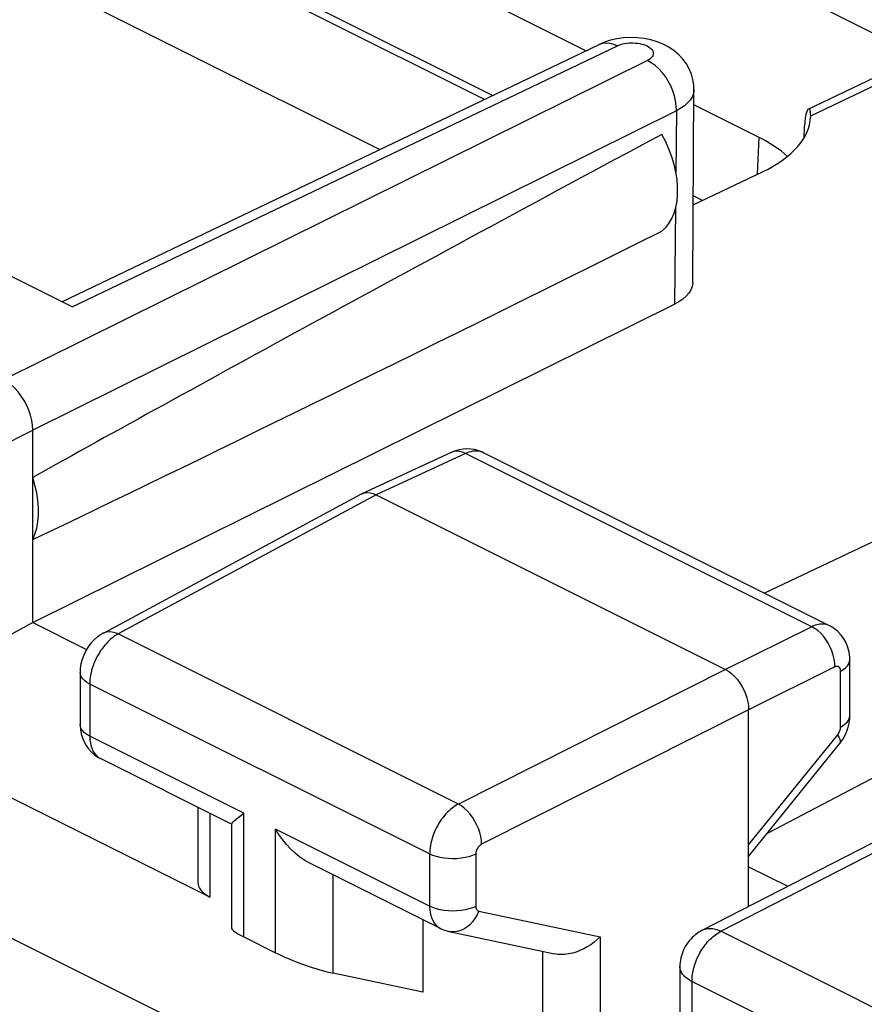
# Model space of a CAD drawing. Units: inches. Extents: x 82.7 to 127.6, y 117.6 to 179.4.
# Drawn here: x 100.7 to 105.9, y 166.6 to 172.6 of the extents above; entities that cross this region are included whole.
import ezdxf

# ---------------------------------------------------------------- set-up
doc = ezdxf.new("R2010")
doc.units = ezdxf.units.IN
doc.header["$MEASUREMENT"] = 0
doc.layers.add('ASSI', color=7, linetype='Continuous')
doc.layers.add('RACCORDO', color=7, linetype='Continuous')

# ---------------------------------------------------------------- blocks, each defined once
blk = doc.blocks.new('block 64')
at = {"layer": 'ASSI', "color": 7, "lineweight": 25, "true_color": 0xffffff}
blk.add_lwpolyline([(104.257, 172.4156), (104.2763, 172.4215), (104.2969, 172.4235), (104.3186, 172.4215), (104.341, 172.4158), (104.3638, 172.4062)], dxfattribs=at)
blk = doc.blocks.new('block 66')
at = {"layer": 'ASSI', "color": 7, "lineweight": 25, "true_color": 0xffffff}
blk.add_lwpolyline([(100.5943, 169.962), (100.8127, 170.072)], dxfattribs=at)
blk = doc.blocks.new('block 67')
at = {"layer": 'ASSI', "color": 7, "lineweight": 25, "true_color": 0xffffff}
blk.add_lwpolyline([(104.5464, 172.3165), (100.6359, 170.3768)], dxfattribs=at)
blk = doc.blocks.new('block 68')
at = {"layer": 'ASSI', "color": 7, "lineweight": 25, "true_color": 0xffffff}
blk.add_lwpolyline([(104.7232, 172.0116), (100.8127, 170.072)], dxfattribs=at)
blk = doc.blocks.new('block 69')
at = {"layer": 'ASSI', "color": 7, "lineweight": 25, "true_color": 0xffffff}
blk.add_lwpolyline([(100.8127, 168.9028), (104.711, 170.8364)], dxfattribs=at)
blk = doc.blocks.new('block 70')
at = {"layer": 'ASSI', "color": 7, "lineweight": 25, "true_color": 0xffffff}
blk.add_lwpolyline([(100.9897, 170.8505), (104.2527, 172.4137)], dxfattribs=at)
blk = doc.blocks.new('block 71')
at = {"layer": 'ASSI', "color": 7, "lineweight": 25, "true_color": 0xffffff}
blk.add_lwpolyline([(101.0517, 170.8195), (104.3638, 172.4062)], dxfattribs=at)
blk = doc.blocks.new('block 72')
at = {"layer": 'ASSI', "color": 7, "lineweight": 25, "true_color": 0xffffff}
blk.add_lwpolyline([(104.825, 171.4392), (105.2459, 171.6408)], dxfattribs=at)
blk = doc.blocks.new('block 73')
at = {"layer": 'ASSI', "color": 7, "lineweight": 25, "true_color": 0xffffff}
blk.add_lwpolyline([(105.5238, 172.0213), (107.6807, 173.0543)], dxfattribs=at)
blk = doc.blocks.new('block 74')
at = {"layer": 'ASSI', "color": 7, "lineweight": 25, "true_color": 0xffffff}
blk.add_lwpolyline([(105.5382, 171.9797), (107.7696, 173.0483)], dxfattribs=at)
blk = doc.blocks.new('block 75')
at = {"layer": 'ASSI', "color": 7, "lineweight": 25, "true_color": 0xffffff}
blk.add_lwpolyline([(103.4413, 169.9291), (102.8986, 169.6785)], dxfattribs=at)
blk = doc.blocks.new('block 76')
at = {"layer": 'ASSI', "color": 7, "lineweight": 25, "true_color": 0xffffff}
blk.add_lwpolyline([(103.3552, 169.9364), (102.8113, 169.6852)], dxfattribs=at)
blk = doc.blocks.new('block 78')
at = {"layer": 'ASSI', "color": 7, "lineweight": 25, "true_color": 0xffffff}
blk.add_lwpolyline([(104.2527, 172.4137), (104.257, 172.4156)], dxfattribs=at)
blk = doc.blocks.new('block 81')
at = {"layer": 'ASSI', "color": 7, "lineweight": 25, "true_color": 0xffffff}
blk.add_lwpolyline([(104.3638, 172.4062), (104.3738, 172.4105), (104.3845, 172.4142), (104.3958, 172.4173), (104.408, 172.4199), (104.4207, 172.4218), (104.4337, 172.423), (104.4469, 172.4236), (104.4604, 172.4235), (104.4736, 172.4227), (104.4866, 172.4212), (104.4994, 172.4191), (104.5116, 172.4164), (104.5232, 172.413), (104.5341, 172.4091), (104.5441, 172.4047), (104.553, 172.3998), (104.561, 172.3944), (104.5678, 172.3888), (104.5733, 172.3828), (104.5776, 172.3765), (104.5805, 172.3701), (104.5821, 172.3637), (104.5822, 172.3571), (104.581, 172.3506), (104.5784, 172.3443), (104.5744, 172.338), (104.5692, 172.3321), (104.5629, 172.3266), (104.5553, 172.3214), (104.5464, 172.3165)], dxfattribs=at)
blk = doc.blocks.new('block 82')
at = {"layer": 'ASSI', "color": 7, "lineweight": 25, "true_color": 0xffffff}
blk.add_lwpolyline([(104.2849, 172.4274), (104.2526, 172.4136)], dxfattribs=at)
blk = doc.blocks.new('block 83')
at = {"layer": 'ASSI', "color": 7, "lineweight": 25, "true_color": 0xffffff}
blk.add_lwpolyline([(102.8113, 169.6852), (102.8279, 169.6906), (102.8445, 169.6924)], dxfattribs=at)
blk = doc.blocks.new('block 84')
at = {"layer": 'ASSI', "color": 7, "lineweight": 25, "true_color": 0xffffff}
blk.add_open_spline([(105.5245, 172.0217), (105.5228, 172.0206), (105.5193, 172.0167), (105.5193, 172.0167), (105.5193, 172.0167), (105.5158, 172.0104), (105.5158, 172.0104), (105.5158, 172.0104), (105.5124, 172.0016), (105.5124, 172.0016), (105.5124, 172.0016), (105.5093, 171.9906), (105.5093, 171.9906), (105.5093, 171.9906), (105.5066, 171.9779), (105.5066, 171.9779), (105.5066, 171.9779), (105.5045, 171.9638), (105.5045, 171.9638), (105.5045, 171.9638), (105.503, 171.948), (105.503, 171.948)], degree=3, knots=[0, 0, 0, 0, 1, 1, 1, 2, 2, 2, 3, 3, 3, 4, 4, 4, 5, 5, 5, 6, 6, 6, 7, 7, 7, 7], dxfattribs=at)
blk = doc.blocks.new('block 85')
at = {"layer": 'ASSI', "color": 7, "lineweight": 25, "true_color": 0xffffff}
blk.add_lwpolyline([(101.24, 168.8376), (101.2287, 168.8311), (101.2064, 168.8157), (101.1855, 168.7978), (101.1663, 168.7773), (101.1495, 168.7553), (101.1348, 168.7314), (101.1224, 168.7056), (101.1127, 168.6791), (101.1059, 168.6524), (101.1018, 168.6246), (101.1007, 168.6005)], dxfattribs=at)
blk = doc.blocks.new('block 86')
at = {"layer": 'ASSI', "color": 7, "lineweight": 25, "true_color": 0xffffff}
blk.add_lwpolyline([(101.3324, 168.8335), (101.3239, 168.8288), (101.3152, 168.8234), (101.3063, 168.8174), (101.2973, 168.8107), (101.2881, 168.8032), (101.2788, 168.7951), (101.2696, 168.7862), (101.2604, 168.7766), (101.2514, 168.7665), (101.2425, 168.7557), (101.2338, 168.7443)], dxfattribs=at)
blk = doc.blocks.new('block 87')
at = {"layer": 'ASSI', "color": 7, "lineweight": 25, "true_color": 0xffffff}
blk.add_lwpolyline([(103.3981, 167.8006), (103.3889, 167.7956), (103.3797, 167.7899), (103.3703, 167.7835), (103.3608, 167.7764), (103.3512, 167.7686), (103.3417, 167.7601), (103.3322, 167.7509), (103.3229, 167.7411), (103.3138, 167.7307), (103.3049, 167.7197), (103.2963, 167.7082), (103.2881, 167.6963), (103.2802, 167.684), (103.2728, 167.6713), (103.2658, 167.6584), (103.2593, 167.6452), (103.2533, 167.6319), (103.2478, 167.6184), (103.2429, 167.6048), (103.2384, 167.5911), (103.2346, 167.5774), (103.2313, 167.5638), (103.2286, 167.5502), (103.2265, 167.5367), (103.225, 167.5235), (103.2241, 167.5104), (103.2238, 167.4976)], dxfattribs=at)
blk = doc.blocks.new('block 88')
at = {"layer": 'ASSI', "color": 7, "lineweight": 25, "true_color": 0xffffff}
blk.add_lwpolyline([(100.8127, 168.9028), (100.5943, 168.7836)], dxfattribs=at)
blk = doc.blocks.new('block 89')
at = {"layer": 'ASSI', "color": 7, "lineweight": 25, "true_color": 0xffffff}
blk.add_lwpolyline([(102.8071, 169.6831), (101.2399, 168.8375)], dxfattribs=at)
blk = doc.blocks.new('block 90')
at = {"layer": 'ASSI', "color": 7, "lineweight": 25, "true_color": 0xffffff}
blk.add_lwpolyline([(102.8986, 169.6785), (101.3324, 168.8335)], dxfattribs=at)
blk = doc.blocks.new('block 91')
at = {"layer": 'ASSI', "color": 7, "lineweight": 25, "true_color": 0xffffff}
blk.add_lwpolyline([(103.5395, 167.5567), (103.5376, 167.5557), (103.5357, 167.5546), (103.5338, 167.5533), (103.5319, 167.5519), (103.53, 167.5504), (103.528, 167.5487), (103.5261, 167.5469), (103.5242, 167.5449), (103.5224, 167.5428), (103.5206, 167.5407), (103.5188, 167.5384), (103.5172, 167.536), (103.5156, 167.5336), (103.5141, 167.531), (103.5126, 167.5285), (103.5113, 167.5258), (103.5101, 167.5232), (103.509, 167.5205), (103.508, 167.5178), (103.5071, 167.515), (103.5063, 167.5123), (103.5057, 167.5096), (103.5051, 167.5069), (103.5047, 167.5042), (103.5044, 167.5015), (103.5042, 167.4989), (103.5041, 167.4964)], dxfattribs=at)
blk = doc.blocks.new('block 92')
at = {"layer": 'ASSI', "color": 7, "lineweight": 25, "true_color": 0xffffff}
blk.add_lwpolyline([(105.02, 168.6178), (103.3981, 167.8006)], dxfattribs=at)
blk = doc.blocks.new('block 93')
at = {"layer": 'ASSI', "color": 7, "lineweight": 25, "true_color": 0xffffff}
blk.add_lwpolyline([(105.1614, 168.3739), (103.5395, 167.5567)], dxfattribs=at)
blk = doc.blocks.new('block 94')
at = {"layer": 'ASSI', "color": 7, "lineweight": 25, "true_color": 0xffffff}
blk.add_lwpolyline([(102.8071, 169.6831), (102.8113, 169.6852)], dxfattribs=at)
blk = doc.blocks.new('block 95')
at = {"layer": 'ASSI', "color": 7, "lineweight": 25, "true_color": 0xffffff}
blk.add_lwpolyline([(105.5441, 168.8778), (105.02, 168.6178)], dxfattribs=at)
blk = doc.blocks.new('block 96')
at = {"layer": 'ASSI', "color": 7, "lineweight": 25, "true_color": 0xffffff}
blk.add_lwpolyline([(105.6855, 168.6339), (105.1614, 168.3739)], dxfattribs=at)
blk = doc.blocks.new('block 97')
at = {"layer": 'ASSI', "color": 7, "lineweight": 25, "true_color": 0xffffff}
blk.add_lwpolyline([(110.6229, 171.6216), (105.2582, 169.0807)], dxfattribs=at)
blk = doc.blocks.new('block 98')
at = {"layer": 'ASSI', "color": 7, "lineweight": 25, "true_color": 0xffffff}
blk.add_lwpolyline([(103.5041, 167.4964), (103.4844, 167.488), (103.4627, 167.481), (103.4393, 167.4754), (103.4147, 167.4714), (103.3893, 167.469), (103.3634, 167.4683), (103.3376, 167.4692), (103.3123, 167.4719), (103.2879, 167.4761), (103.2647, 167.4818), (103.2432, 167.489), (103.2238, 167.4976)], dxfattribs=at)
blk = doc.blocks.new('block 99')
at = {"layer": 'ASSI', "color": 7, "lineweight": 25, "true_color": 0xffffff}
blk.add_lwpolyline([(103.5041, 167.1791), (103.4844, 167.1707), (103.4627, 167.1637), (103.4393, 167.1581), (103.4147, 167.1541), (103.3893, 167.1518), (103.3634, 167.151), (103.3376, 167.152), (103.3123, 167.1546), (103.2879, 167.1588), (103.2647, 167.1646), (103.2432, 167.1718), (103.2238, 167.1803)], dxfattribs=at)
blk = doc.blocks.new('block 100')
at = {"layer": 'ASSI', "color": 7, "lineweight": 25, "true_color": 0xffffff}
blk.add_lwpolyline([(104.6339, 171.2802), (104.6573, 171.3019), (104.6775, 171.3271), (104.6945, 171.3559), (104.7084, 171.3884), (104.7191, 171.4245), (104.7262, 171.463), (104.7298, 171.5043), (104.7298, 171.548), (104.7262, 171.5928), (104.7191, 171.6385), (104.7084, 171.6852), (104.6945, 171.7317), (104.6775, 171.7774), (104.6573, 171.8229), (104.6339, 171.868)], dxfattribs=at)
blk = doc.blocks.new('block 101')
at = {"layer": 'ASSI', "color": 7, "lineweight": 25, "true_color": 0xffffff}
blk.add_lwpolyline([(102.0613, 167.7192), (102.0947, 167.7448)], dxfattribs=at)
blk = doc.blocks.new('block 102')
at = {"layer": 'ASSI', "color": 7, "lineweight": 25, "true_color": 0xffffff}
blk.add_lwpolyline([(105.7196, 168.6083), (105.7363, 168.6181), (105.7504, 168.629), (105.7615, 168.6407), (105.7695, 168.653), (105.7743, 168.6657), (105.7757, 168.6777)], dxfattribs=at)
blk = doc.blocks.new('block 103')
at = {"layer": 'ASSI', "color": 7, "lineweight": 25, "true_color": 0xffffff}
blk.add_lwpolyline([(105.7196, 168.2683), (105.7363, 168.2782), (105.7504, 168.289), (105.7615, 168.3007), (105.7695, 168.313), (105.7743, 168.3257), (105.7757, 168.3378)], dxfattribs=at)
blk = doc.blocks.new('block 108')
at = {"layer": 'ASSI', "color": 7, "lineweight": 25, "true_color": 0xffffff}
blk.add_lwpolyline([(111.8142, 171.0512), (105.2769, 167.6248)], dxfattribs=at)
blk = doc.blocks.new('block 118')
at = {"layer": 'ASSI', "color": 7, "lineweight": 25, "true_color": 0xffffff}
blk.add_lwpolyline([(101.2338, 168.7443), (101.2255, 168.7324), (101.2175, 168.72), (101.2099, 168.7072), (101.2027, 168.6941), (101.1961, 168.6808), (101.1899, 168.6672), (101.1842, 168.6534), (101.1791, 168.6395), (101.1745, 168.6255), (101.1705, 168.6115), (101.1671, 168.5976), (101.1643, 168.5837), (101.1621, 168.5699), (101.1605, 168.5563), (101.1596, 168.5429), (101.1593, 168.5298)], dxfattribs=at)
blk = doc.blocks.new('block 119')
at = {"layer": 'ASSI', "color": 7, "lineweight": 25, "true_color": 0xffffff}
blk.add_lwpolyline([(104.2589, 166.994), (104.2413, 166.9771), (104.2225, 166.9612), (104.2025, 166.9464), (104.1814, 166.9329), (104.1594, 166.9208), (104.1368, 166.9104), (104.1139, 166.9017), (104.0908, 166.8949), (104.0678, 166.8901), (104.0453, 166.8872), (104.0233, 166.8864), (104.0021, 166.8876), (103.9813, 166.8909)], dxfattribs=at)
blk = doc.blocks.new('block 132')
at = {"layer": 'ASSI', "color": 7, "lineweight": 25, "true_color": 0xffffff}
blk.add_lwpolyline([(100.8127, 169.4069), (100.8266, 169.4406), (100.8371, 169.4766), (100.844, 169.5151), (100.8475, 169.5564), (100.8475, 169.6), (100.844, 169.6448), (100.8371, 169.6902), (100.8266, 169.7367), (100.8127, 169.7844)], dxfattribs=at)
blk = doc.blocks.new('block 133')
at = {"layer": 'ASSI', "color": 7, "lineweight": 25, "true_color": 0xffffff}
blk.add_lwpolyline([(102.0215, 167.6809), (102.0233, 167.6846), (102.0285, 167.6908), (102.0367, 167.6991), (102.0477, 167.7087), (102.0613, 167.7192)], dxfattribs=at)
blk = doc.blocks.new('block 134')
at = {"layer": 'ASSI', "color": 7, "lineweight": 25, "true_color": 0xffffff}
blk.add_lwpolyline([(105.7022, 168.2218), (105.7057, 168.2265), (105.7088, 168.2313), (105.7115, 168.2363), (105.7139, 168.2415), (105.7159, 168.247), (105.7175, 168.2524), (105.7186, 168.2578), (105.7193, 168.2631), (105.7196, 168.2683)], dxfattribs=at)
blk = doc.blocks.new('block 135')
at = {"layer": 'ASSI', "color": 7, "lineweight": 25, "true_color": 0xffffff}
blk.add_lwpolyline([(105.7139, 168.1655), (105.7218, 168.1758), (105.7358, 168.1968), (105.7479, 168.2192), (105.7582, 168.243), (105.7661, 168.2673)], dxfattribs=at)
blk = doc.blocks.new('block 136')
at = {"layer": 'ASSI', "color": 7, "lineweight": 25, "true_color": 0xffffff}
blk.add_lwpolyline([(105.1614, 167.5525), (105.7022, 168.2218)], dxfattribs=at)
blk = doc.blocks.new('block 137')
at = {"layer": 'ASSI', "color": 7, "lineweight": 25, "true_color": 0xffffff}
blk.add_lwpolyline([(105.1614, 167.4818), (105.7139, 168.1656)], dxfattribs=at)
blk = doc.blocks.new('block 147')
at = {"layer": 'ASSI', "color": 7, "lineweight": 25, "true_color": 0xffffff}
blk.add_lwpolyline([(103.5221, 167.1503), (103.5116, 167.1269), (103.4989, 167.1051), (103.4843, 167.0854), (103.4679, 167.0679), (103.4501, 167.0531), (103.4312, 167.0411), (103.4115, 167.0321), (103.3913, 167.0264), (103.3709, 167.024), (103.3508, 167.025), (103.3417, 167.0266)], dxfattribs=at)
blk = doc.blocks.new('block 165')
at = {"layer": 'ASSI', "color": 7, "lineweight": 25, "true_color": 0xffffff}
blk.add_lwpolyline([(100.8127, 168.9028), (100.8127, 170.072)], dxfattribs=at)
blk = doc.blocks.new('block 167')
at = {"layer": 'ASSI', "color": 7, "lineweight": 25, "true_color": 0xffffff}
blk.add_lwpolyline([(105.7661, 168.2673), (105.7716, 168.2917), (105.7749, 168.3168)], dxfattribs=at)
blk = doc.blocks.new('block 170')
at = {"layer": 'ASSI', "color": 7, "lineweight": 25, "true_color": 0xffffff}
blk.add_lwpolyline([(100.8127, 170.072), (100.8112, 170.101), (100.8066, 170.131), (100.7992, 170.1615), (100.789, 170.192), (100.7761, 170.222), (100.7609, 170.2509), (100.7435, 170.2783), (100.7243, 170.3036), (100.7036, 170.3265), (100.6817, 170.3466), (100.659, 170.3634), (100.6359, 170.3768)], dxfattribs=at)
blk = doc.blocks.new('block 173')
at = {"layer": 'ASSI', "color": 7, "lineweight": 25, "true_color": 0xffffff}
blk.add_lwpolyline([(101.1593, 168.2126), (101.1595, 168.202), (101.1601, 168.1915), (101.1613, 168.1809), (101.163, 168.1703), (101.1652, 168.1598), (101.168, 168.1495), (101.1715, 168.1396), (101.1755, 168.13), (101.1802, 168.1208), (101.1854, 168.1122), (101.1913, 168.1042), (101.1978, 168.0968), (101.2049, 168.0902), (101.2125, 168.0843)], dxfattribs=at)
blk = doc.blocks.new('block 174')
at = {"layer": 'ASSI', "color": 7, "lineweight": 25, "true_color": 0xffffff}
blk.add_lwpolyline([(101.1007, 168.2832), (101.1007, 168.2794), (101.1025, 168.253), (101.1072, 168.227), (101.1146, 168.202), (101.1246, 168.1782), (101.137, 168.156), (101.1519, 168.1354), (101.1689, 168.1168)], dxfattribs=at)
blk = doc.blocks.new('block 175')
at = {"layer": 'ASSI', "color": 7, "lineweight": 25, "true_color": 0xffffff}
blk.add_lwpolyline([(101.1007, 168.6005), (101.1007, 168.2833)], dxfattribs=at)
blk = doc.blocks.new('block 176')
at = {"layer": 'ASSI', "color": 7, "lineweight": 25, "true_color": 0xffffff}
blk.add_lwpolyline([(101.1593, 168.5298), (101.1593, 168.2126)], dxfattribs=at)
blk = doc.blocks.new('block 178')
at = {"layer": 'ASSI', "color": 7, "lineweight": 25, "true_color": 0xffffff}
blk.add_lwpolyline([(101.8156, 167.7817), (101.8156, 167.3277)], dxfattribs=at)
blk = doc.blocks.new('block 179')
at = {"layer": 'ASSI', "color": 7, "lineweight": 25, "true_color": 0xffffff}
blk.add_lwpolyline([(101.8888, 167.7451), (101.8888, 167.236)], dxfattribs=at)
blk = doc.blocks.new('block 180')
at = {"layer": 'ASSI', "color": 7, "lineweight": 25, "true_color": 0xffffff}
blk.add_lwpolyline([(102.0215, 167.0448), (102.0215, 167.6826)], dxfattribs=at)
blk = doc.blocks.new('block 181')
at = {"layer": 'ASSI', "color": 7, "lineweight": 25, "true_color": 0xffffff}
blk.add_lwpolyline([(102.0947, 166.994), (102.0947, 167.7448)], dxfattribs=at)
blk = doc.blocks.new('block 182')
at = {"layer": 'ASSI', "color": 7, "lineweight": 25, "true_color": 0xffffff}
blk.add_lwpolyline([(102.2883, 166.8972), (102.2883, 167.648)], dxfattribs=at)
blk = doc.blocks.new('block 183')
at = {"layer": 'ASSI', "color": 7, "lineweight": 25, "true_color": 0xffffff}
blk.add_lwpolyline([(102.6387, 166.7729), (102.6387, 167.3701)], dxfattribs=at)
blk = doc.blocks.new('block 184')
at = {"layer": 'ASSI', "color": 7, "lineweight": 25, "true_color": 0xffffff}
blk.add_lwpolyline([(103.1815, 167.0987), (103.1815, 166.6577)], dxfattribs=at)
blk = doc.blocks.new('block 185')
at = {"layer": 'ASSI', "color": 7, "lineweight": 25, "true_color": 0xffffff}
blk.add_lwpolyline([(103.2238, 167.4976), (103.2238, 167.1803)], dxfattribs=at)
blk = doc.blocks.new('block 186')
at = {"layer": 'ASSI', "color": 7, "lineweight": 25, "true_color": 0xffffff}
blk.add_lwpolyline([(103.5041, 167.4964), (103.5041, 167.1791)], dxfattribs=at)
blk = doc.blocks.new('block 187')
at = {"layer": 'ASSI', "color": 7, "lineweight": 25, "true_color": 0xffffff}
blk.add_lwpolyline([(103.5395, 167.5567), (103.538, 167.5798), (103.5341, 167.6037), (103.5279, 167.628), (103.5196, 167.6523), (103.5092, 167.6762), (103.497, 167.6994), (103.4831, 167.7213), (103.4679, 167.7416), (103.4514, 167.76), (103.4341, 167.7761), (103.4162, 167.7897), (103.3981, 167.8006)], dxfattribs=at)
blk = doc.blocks.new('block 188')
at = {"layer": 'ASSI', "color": 7, "lineweight": 25, "true_color": 0xffffff}
blk.add_lwpolyline([(103.5041, 167.1791), (103.5044, 167.1741), (103.5051, 167.1695), (103.5063, 167.1653), (103.508, 167.1615), (103.5101, 167.1581), (103.5125, 167.1553), (103.5154, 167.1531), (103.5186, 167.1514), (103.5221, 167.1503)], dxfattribs=at)
blk = doc.blocks.new('block 191')
at = {"layer": 'ASSI', "color": 7, "lineweight": 25, "true_color": 0xffffff}
blk.add_lwpolyline([(103.2238, 167.1803), (103.225, 167.1558), (103.2286, 167.1328), (103.2345, 167.1116), (103.2426, 167.0925), (103.253, 167.0758), (103.2653, 167.0618), (103.2794, 167.0505), (103.289, 167.045)], dxfattribs=at)
blk = doc.blocks.new('block 193')
at = {"layer": 'ASSI', "color": 7, "lineweight": 25, "true_color": 0xffffff}
blk.add_lwpolyline([(104.8293, 172.14), (104.8281, 172.1673), (104.823, 172.2007), (104.8138, 172.2337), (104.8004, 172.2658), (104.7832, 172.2964), (104.7621, 172.3251), (104.737, 172.3519), (104.7086, 172.376), (104.6772, 172.397), (104.6427, 172.4151), (104.6055, 172.4301)], dxfattribs=at)
blk = doc.blocks.new('block 194')
at = {"layer": 'ASSI', "color": 7, "lineweight": 25, "true_color": 0xffffff}
blk.add_lwpolyline([(104.7232, 172.0116), (104.722, 172.0408), (104.7178, 172.071), (104.7107, 172.1017), (104.7006, 172.1322), (104.6879, 172.1623), (104.6727, 172.1912), (104.6553, 172.2185), (104.6359, 172.2438), (104.615, 172.2666), (104.5929, 172.2866), (104.5699, 172.3033), (104.5464, 172.3165)], dxfattribs=at)
blk = doc.blocks.new('block 195')
at = {"layer": 'ASSI', "color": 7, "lineweight": 25, "true_color": 0xffffff}
blk.add_lwpolyline([(105.5382, 171.9797), (105.538, 171.9929), (105.5369, 172.0037), (105.5351, 172.012), (105.5326, 172.0179), (105.5296, 172.0212), (105.5263, 172.0222), (105.5245, 172.0217)], dxfattribs=at)
blk = doc.blocks.new('block 196')
at = {"layer": 'ASSI', "color": 7, "lineweight": 25, "true_color": 0xffffff}
blk.add_open_spline([(105.7196, 168.6083), (105.7196, 168.6083), (105.7196, 168.6105), (105.7196, 168.6105), (105.7196, 168.6105), (105.7194, 168.6127), (105.7194, 168.6127), (105.7194, 168.6127), (105.7192, 168.6148), (105.7192, 168.6148), (105.7192, 168.6148), (105.7188, 168.617), (105.7188, 168.617), (105.7188, 168.617), (105.7184, 168.6191), (105.7184, 168.6191), (105.7184, 168.6191), (105.7178, 168.6211), (105.7178, 168.6211), (105.7178, 168.6211), (105.7171, 168.6231), (105.7171, 168.6231), (105.7171, 168.6231), (105.7163, 168.625), (105.7163, 168.625), (105.7163, 168.625), (105.7154, 168.6268), (105.7154, 168.6268), (105.7144, 168.6284), (105.7132, 168.6299), (105.7132, 168.6299), (105.712, 168.6314), (105.7107, 168.6326), (105.7107, 168.6326), (105.7093, 168.6337), (105.7078, 168.6347), (105.7078, 168.6347), (105.7062, 168.6355), (105.7046, 168.6361), (105.7046, 168.6361), (105.7029, 168.6366), (105.7011, 168.637), (105.7011, 168.637), (105.7011, 168.637), (105.6993, 168.6371), (105.6993, 168.6371), (105.6993, 168.6371), (105.6974, 168.6371), (105.6974, 168.6371), (105.6974, 168.6371), (105.6955, 168.637), (105.6955, 168.637), (105.6955, 168.637), (105.6935, 168.6367), (105.6935, 168.6367), (105.6935, 168.6367), (105.6915, 168.6362), (105.6915, 168.6362), (105.6915, 168.6362), (105.6895, 168.6356), (105.6895, 168.6356), (105.6895, 168.6356), (105.6875, 168.6348), (105.6875, 168.6348), (105.6875, 168.6348), (105.6855, 168.6339), (105.6855, 168.6339)], degree=3, knots=[0, 0, 0, 0, 1, 1, 1, 2, 2, 2, 3, 3, 3, 4, 4, 4, 5, 5, 5, 6, 6, 6, 7, 7, 7, 8, 8, 8, 9, 9, 9, 10, 10, 10, 11, 11, 11, 12, 12, 12, 13, 13, 13, 14, 14, 14, 15, 15, 15, 16, 16, 16, 17, 17, 17, 18, 18, 18, 19, 19, 19, 20, 20, 20, 21, 21, 21, 22, 22, 22, 22], dxfattribs=at)
blk = doc.blocks.new('block 199')
at = {"layer": 'ASSI', "color": 7, "lineweight": 25, "true_color": 0xffffff}
blk.add_lwpolyline([(103.9085, 166.9063), (103.9085, 166.2262)], dxfattribs=at)
blk = doc.blocks.new('block 200')
at = {"layer": 'ASSI', "color": 7, "lineweight": 25, "true_color": 0xffffff}
blk.add_lwpolyline([(104.2589, 166.994), (104.2589, 166.2358)], dxfattribs=at)
blk = doc.blocks.new('block 201')
at = {"layer": 'ASSI', "color": 7, "lineweight": 25, "true_color": 0xffffff}
blk.add_lwpolyline([(105.1614, 167.1789), (105.1614, 168.3739)], dxfattribs=at)
blk = doc.blocks.new('block 202')
at = {"layer": 'ASSI', "color": 7, "lineweight": 25, "true_color": 0xffffff}
blk.add_lwpolyline([(105.7196, 168.2683), (105.7196, 168.6083)], dxfattribs=at)
blk = doc.blocks.new('block 203')
at = {"layer": 'ASSI', "color": 7, "lineweight": 25, "true_color": 0xffffff}
blk.add_lwpolyline([(105.7757, 168.3378), (105.7757, 168.6779)], dxfattribs=at)
blk = doc.blocks.new('block 204')
at = {"layer": 'ASSI', "color": 7, "lineweight": 25, "true_color": 0xffffff}
blk.add_lwpolyline([(104.8221, 170.9692), (104.8293, 172.14)], dxfattribs=at)
blk = doc.blocks.new('block 205')
at = {"layer": 'ASSI', "color": 7, "lineweight": 25, "true_color": 0xffffff}
blk.add_lwpolyline([(104.7232, 172.0116), (104.7193, 171.6371)], dxfattribs=at)
blk = doc.blocks.new('block 206')
at = {"layer": 'ASSI', "color": 7, "lineweight": 25, "true_color": 0xffffff}
blk.add_lwpolyline([(104.717, 171.4175), (104.711, 170.8364)], dxfattribs=at)
blk = doc.blocks.new('block 207')
at = {"layer": 'ASSI', "color": 7, "lineweight": 25, "true_color": 0xffffff}
blk.add_lwpolyline([(104.822, 170.9692), (104.8218, 170.964), (104.8185, 170.9436), (104.8103, 170.9233), (104.7976, 170.9033), (104.7813, 170.8845), (104.7615, 170.8673), (104.7381, 170.8512), (104.711, 170.8364)], dxfattribs=at)
blk = doc.blocks.new('block 208')
at = {"layer": 'ASSI', "color": 7, "lineweight": 25, "true_color": 0xffffff}
blk.add_lwpolyline([(105.5382, 171.9797), (105.538, 171.973)], dxfattribs=at)
blk = doc.blocks.new('block 209')
at = {"layer": 'ASSI', "color": 7, "lineweight": 25, "true_color": 0xffffff}
blk.add_lwpolyline([(105.7749, 168.3168), (105.7757, 168.3378)], dxfattribs=at)
blk = doc.blocks.new('block 210')
at = {"layer": 'ASSI', "color": 7, "lineweight": 25, "true_color": 0xffffff}
blk.add_lwpolyline([(104.8293, 172.1399), (104.829, 172.1331), (104.8254, 172.1138), (104.8178, 172.0947), (104.8062, 172.0762), (104.7908, 172.0585), (104.7716, 172.0417), (104.749, 172.026), (104.7232, 172.0116)], dxfattribs=at)
blk = doc.blocks.new('block 211')
at = {"layer": 'ASSI', "color": 7, "lineweight": 25, "true_color": 0xffffff}
blk.add_lwpolyline([(105.215, 171.626), (105.2246, 171.8497)], dxfattribs=at)
blk = doc.blocks.new('block 212')
at = {"layer": 'ASSI', "color": 7, "lineweight": 25, "true_color": 0xffffff}
blk.add_lwpolyline([(105.503, 171.948), (105.502, 171.9305)], dxfattribs=at)
blk = doc.blocks.new('block 213')
at = {"layer": 'ASSI', "color": 7, "lineweight": 25, "true_color": 0xffffff}
blk.add_lwpolyline([(105.6855, 168.6339), (105.6846, 168.6572), (105.6812, 168.6814), (105.6755, 168.7059), (105.6674, 168.7304), (105.6572, 168.7544), (105.6451, 168.7775), (105.6311, 168.7994), (105.6157, 168.8196), (105.5989, 168.8379), (105.5812, 168.8538), (105.5628, 168.8672), (105.5441, 168.8778)], dxfattribs=at)
blk = doc.blocks.new('block 214')
at = {"layer": 'ASSI', "color": 7, "lineweight": 25, "true_color": 0xffffff}
blk.add_lwpolyline([(105.7757, 168.6779), (105.7753, 168.6931), (105.7716, 168.7228), (105.7644, 168.7515), (105.7537, 168.7789), (105.7399, 168.8042), (105.7232, 168.8272), (105.7037, 168.8479), (105.6819, 168.8658), (105.6582, 168.8805), (105.6525, 168.8835)], dxfattribs=at)
blk = doc.blocks.new('block 217')
at = {"layer": 'ASSI', "color": 7, "lineweight": 25, "true_color": 0xffffff}
blk.add_lwpolyline([(105.7022, 168.2218), (105.71, 168.2076), (105.7153, 168.1948), (105.7178, 168.1836), (105.7177, 168.1743), (105.7149, 168.1669)], dxfattribs=at)
blk = doc.blocks.new('block 218')
at = {"layer": 'ASSI', "color": 7, "lineweight": 25, "true_color": 0xffffff}
blk.add_lwpolyline([(101.1689, 168.1168), (101.1876, 168.1004), (101.2081, 168.0862), (101.2242, 168.0774)], dxfattribs=at)
blk = doc.blocks.new('block 219')
at = {"layer": 'ASSI', "color": 7, "lineweight": 25, "true_color": 0xffffff}
blk.add_lwpolyline([(103.289, 167.045), (103.298, 167.0407), (103.3197, 167.0324), (103.3416, 167.0266)], dxfattribs=at)
blk = doc.blocks.new('block 222')
at = {"layer": 'ASSI', "color": 7, "lineweight": 25, "true_color": 0xffffff}
blk.add_lwpolyline([(102.0947, 166.994), (102.2883, 166.8972)], dxfattribs=at)
blk = doc.blocks.new('block 224')
at = {"layer": 'ASSI', "color": 7, "lineweight": 25, "true_color": 0xffffff}
blk.add_lwpolyline([(101.8888, 167.236), (91.322, 172.5194)], dxfattribs=at)
blk = doc.blocks.new('block 226')
at = {"layer": 'ASSI', "color": 7, "lineweight": 25, "true_color": 0xffffff}
blk.add_lwpolyline([(103.289, 167.045), (102.4878, 167.4456)], dxfattribs=at)
blk = doc.blocks.new('block 227')
at = {"layer": 'ASSI', "color": 7, "lineweight": 25, "true_color": 0xffffff}
blk.add_lwpolyline([(102.0199, 167.6795), (101.224, 168.0775)], dxfattribs=at)
blk = doc.blocks.new('block 232')
at = {"layer": 'ASSI', "color": 7, "lineweight": 25, "true_color": 0xffffff}
blk.add_lwpolyline([(102.0947, 167.7448), (101.1593, 168.2126)], dxfattribs=at)
blk = doc.blocks.new('block 234')
at = {"layer": 'ASSI', "color": 7, "lineweight": 25, "true_color": 0xffffff}
blk.add_lwpolyline([(103.2238, 167.1803), (102.2883, 167.648)], dxfattribs=at)
blk = doc.blocks.new('block 237')
at = {"layer": 'ASSI', "color": 7, "lineweight": 25, "true_color": 0xffffff}
blk.add_lwpolyline([(103.2238, 167.4976), (101.1593, 168.5298)], dxfattribs=at)
blk = doc.blocks.new('block 241')
at = {"layer": 'ASSI', "color": 7, "lineweight": 25, "true_color": 0xffffff}
blk.add_lwpolyline([(102.4882, 167.4453), (102.4652, 167.4582), (102.4351, 167.4787), (102.4064, 167.5021), (102.3792, 167.5279), (102.3537, 167.5557), (102.3302, 167.5852), (102.3084, 167.6161), (102.2883, 167.648)], dxfattribs=at)
blk = doc.blocks.new('block 242')
at = {"layer": 'ASSI', "color": 7, "lineweight": 25, "true_color": 0xffffff}
blk.add_lwpolyline([(101.1593, 168.2126), (101.1422, 168.2223), (101.1278, 168.233), (101.1163, 168.2446), (101.1078, 168.2568), (101.1026, 168.2695), (101.1007, 168.2832)], dxfattribs=at)
blk = doc.blocks.new('block 243')
at = {"layer": 'ASSI', "color": 7, "lineweight": 25, "true_color": 0xffffff}
blk.add_lwpolyline([(101.1593, 168.5298), (101.1422, 168.5396), (101.1278, 168.5503), (101.1163, 168.5619), (101.1078, 168.5741), (101.1026, 168.5868), (101.1007, 168.6005)], dxfattribs=at)
blk = doc.blocks.new('block 247')
at = {"layer": 'ASSI', "color": 7, "lineweight": 25, "true_color": 0xffffff}
blk.add_lwpolyline([(101.2125, 168.0843), (101.2205, 168.0793), (101.224, 168.0775)], dxfattribs=at)
blk = doc.blocks.new('block 248')
at = {"layer": 'ASSI', "color": 7, "lineweight": 25, "true_color": 0xffffff}
blk.add_lwpolyline([(103.1815, 166.6577), (102.6387, 166.7729)], dxfattribs=at)
blk = doc.blocks.new('block 249')
at = {"layer": 'ASSI', "color": 7, "lineweight": 25, "true_color": 0xffffff}
blk.add_lwpolyline([(103.3417, 167.0266), (103.9821, 166.8907)], dxfattribs=at)
blk = doc.blocks.new('block 250')
at = {"layer": 'ASSI', "color": 7, "lineweight": 25, "true_color": 0xffffff}
blk.add_lwpolyline([(103.5221, 167.1503), (104.2589, 166.994)], dxfattribs=at)
blk = doc.blocks.new('block 251')
at = {"layer": 'ASSI', "color": 7, "lineweight": 25, "true_color": 0xffffff}
blk.add_lwpolyline([(101.3324, 168.8335), (101.3136, 168.841), (101.2952, 168.8456), (101.2775, 168.8469), (101.2608, 168.8451), (101.2453, 168.8402), (101.24, 168.8376)], dxfattribs=at)
blk = doc.blocks.new('block 252')
at = {"layer": 'ASSI', "color": 7, "lineweight": 25, "true_color": 0xffffff}
blk.add_lwpolyline([(103.4413, 169.9291), (103.4232, 169.937), (103.4053, 169.9418), (103.388, 169.9434), (103.3715, 169.9417), (103.3552, 169.9364)], dxfattribs=at)
blk = doc.blocks.new('block 257')
at = {"layer": 'ASSI', "color": 7, "lineweight": 25, "true_color": 0xffffff}
blk.add_lwpolyline([(103.5507, 169.9344), (103.5388, 169.9399)], dxfattribs=at)
blk = doc.blocks.new('block 258')
at = {"layer": 'ASSI', "color": 7, "lineweight": 25, "true_color": 0xffffff}
blk.add_lwpolyline([(105.6524, 168.8835), (105.6492, 168.8851), (105.6409, 168.8884), (105.6322, 168.8909), (105.6232, 168.8926), (105.614, 168.8935), (105.6045, 168.8937), (105.5947, 168.893), (105.5848, 168.8915), (105.5748, 168.8892), (105.5646, 168.8862), (105.5544, 168.8824), (105.5441, 168.8778)], dxfattribs=at)
blk = doc.blocks.new('block 260')
at = {"layer": 'ASSI', "color": 7, "lineweight": 25, "true_color": 0xffffff}
blk.add_open_spline([(103.5504, 169.9345), (103.5492, 169.9352), (103.5407, 169.9387), (103.5407, 169.9387), (103.5407, 169.9387), (103.5318, 169.9415), (103.5318, 169.9415), (103.5318, 169.9415), (103.5227, 169.9435), (103.5227, 169.9435), (103.5227, 169.9435), (103.5132, 169.9446), (103.5132, 169.9446), (103.5132, 169.9446), (103.5034, 169.9448), (103.5034, 169.9448), (103.5034, 169.9448), (103.4935, 169.9443), (103.4935, 169.9443), (103.4935, 169.9443), (103.4833, 169.9429), (103.4833, 169.9429), (103.4833, 169.9429), (103.4729, 169.9407), (103.4729, 169.9407), (103.4729, 169.9407), (103.4625, 169.9376), (103.4625, 169.9376), (103.4625, 169.9376), (103.4519, 169.9338), (103.4519, 169.9338), (103.4519, 169.9338), (103.4413, 169.9291), (103.4413, 169.9291)], degree=3, knots=[0, 0, 0, 0, 1, 1, 1, 2, 2, 2, 3, 3, 3, 4, 4, 4, 5, 5, 5, 6, 6, 6, 7, 7, 7, 8, 8, 8, 9, 9, 9, 10, 10, 10, 11, 11, 11, 11], dxfattribs=at)
blk = doc.blocks.new('block 263')
at = {"layer": 'ASSI', "color": 7, "lineweight": 25, "true_color": 0xffffff}
blk.add_lwpolyline([(100.8127, 168.9028), (101.1397, 168.7393)], dxfattribs=at)
blk = doc.blocks.new('block 264')
at = {"layer": 'ASSI', "color": 7, "lineweight": 25, "true_color": 0xffffff}
blk.add_lwpolyline([(103.3981, 167.8006), (101.3324, 168.8335)], dxfattribs=at)
blk = doc.blocks.new('block 267')
at = {"layer": 'ASSI', "color": 7, "lineweight": 25, "true_color": 0xffffff}
blk.add_lwpolyline([(105.1614, 167.4204), (105.3998, 167.3012)], dxfattribs=at)
blk = doc.blocks.new('block 277')
at = {"layer": 'ASSI', "color": 7, "lineweight": 25, "true_color": 0xffffff}
blk.add_lwpolyline([(102.8986, 169.6785), (105.02, 168.6178)], dxfattribs=at)
blk = doc.blocks.new('block 278')
at = {"layer": 'ASSI', "color": 7, "lineweight": 25, "true_color": 0xffffff}
blk.add_lwpolyline([(101.0517, 170.8195), (99.0849, 171.8029)], dxfattribs=at)
blk = doc.blocks.new('block 280')
at = {"layer": 'ASSI', "color": 7, "lineweight": 25, "true_color": 0xffffff}
blk.add_lwpolyline([(105.5441, 168.8778), (103.4413, 169.9291)], dxfattribs=at)
blk = doc.blocks.new('block 283')
at = {"layer": 'ASSI', "color": 7, "lineweight": 25, "true_color": 0xffffff}
blk.add_lwpolyline([(105.6525, 168.8835), (103.5504, 169.9345)], dxfattribs=at)
blk = doc.blocks.new('block 287')
at = {"layer": 'ASSI', "color": 7, "lineweight": 25, "true_color": 0xffffff}
blk.add_lwpolyline([(105.02, 168.6178), (105.0384, 168.6071), (105.0566, 168.5936), (105.0741, 168.5776), (105.0907, 168.5593), (105.1061, 168.539), (105.12, 168.5171), (105.1322, 168.494), (105.1424, 168.47), (105.1506, 168.4456), (105.1565, 168.4212), (105.1602, 168.3971), (105.1614, 168.3739)], dxfattribs=at)
blk = doc.blocks.new('block 288')
at = {"layer": 'ASSI', "color": 7, "lineweight": 25, "true_color": 0xffffff}
blk.add_lwpolyline([(102.8445, 169.6924), (102.862, 169.6909), (102.8801, 169.6862), (102.8986, 169.6785)], dxfattribs=at)
blk = doc.blocks.new('block 295')
at = {"layer": 'ASSI', "color": 7, "lineweight": 25, "true_color": 0xffffff}
blk.add_lwpolyline([(103.5388, 169.9399), (103.5177, 169.9477), (103.4959, 169.9533), (103.4734, 169.9567), (103.4504, 169.9578), (103.4273, 169.9565), (103.4043, 169.9527), (103.3816, 169.9467), (103.3594, 169.9383), (103.3552, 169.9364)], dxfattribs=at)
blk = doc.blocks.new('block 298')
at = {"layer": 'ASSI', "color": 7, "lineweight": 25, "true_color": 0xffffff}
blk.add_lwpolyline([(105.2246, 171.8497), (104.8287, 172.0476)], dxfattribs=at)
blk = doc.blocks.new('block 299')
at = {"layer": 'ASSI', "color": 7, "lineweight": 25, "true_color": 0xffffff}
blk.add_lwpolyline([(104.1729, 172.3755), (101.6256, 173.6492)], dxfattribs=at)
blk = doc.blocks.new('block 300')
at = {"layer": 'ASSI', "color": 7, "lineweight": 25, "true_color": 0xffffff}
blk.add_lwpolyline([(106.1945, 172.3425), (102.2351, 174.3222)], dxfattribs=at)
blk = doc.blocks.new('block 303')
at = {"layer": 'ASSI', "color": 7, "lineweight": 25, "true_color": 0xffffff}
blk.add_lwpolyline([(104.4431, 172.4556), (104.4019, 172.4535), (104.3608, 172.4479), (104.3216, 172.4392), (104.2849, 172.4274)], dxfattribs=at)
blk = doc.blocks.new('block 306')
at = {"layer": 'ASSI', "color": 7, "lineweight": 25, "true_color": 0xffffff}
blk.add_lwpolyline([(104.6055, 172.4301), (104.5669, 172.4415), (104.5266, 172.4496), (104.4847, 172.4543), (104.4431, 172.4556)], dxfattribs=at)
blk = doc.blocks.new('block 318')
at = {"layer": 'ASSI', "color": 7, "lineweight": 25, "true_color": 0xffffff}
blk.add_open_spline([(102.2883, 166.8972), (102.3847, 166.849), (102.5406, 166.7937), (102.6387, 166.7729)], degree=3, dxfattribs=at)
blk = doc.blocks.new('block 319')
at = {"layer": 'ASSI', "color": 7, "lineweight": 25, "true_color": 0xffffff}
blk.add_open_spline([(102.0215, 167.0457), (102.0216, 167.036), (102.0479, 167.0174), (102.0947, 166.994)], degree=3, dxfattribs=at)
blk = doc.blocks.new('block 325')
at = {"layer": 'ASSI', "color": 7, "lineweight": 25, "true_color": 0xffffff}
blk.add_open_spline([(105.4987, 171.8482), (105.4998, 171.8756), (105.5009, 171.9031), (105.502, 171.9305)], degree=3, dxfattribs=at)
blk = doc.blocks.new('block 327')
at = {"layer": 'ASSI', "color": 7, "lineweight": 25, "true_color": 0xffffff}
blk.add_open_spline([(105.2459, 171.6408), (105.4279, 171.728), (105.5326, 171.847), (105.538, 171.973)], degree=3, dxfattribs=at)
blk = doc.blocks.new('block 331')
at = {"layer": 'ASSI', "color": 7, "lineweight": 25, "true_color": 0xffffff}
blk.add_open_spline([(105.3968, 171.7342), (105.3509, 171.7766), (105.2928, 171.8155), (105.2246, 171.8497)], degree=3, dxfattribs=at)
blk = doc.blocks.new('block 332')
at = {"layer": 'ASSI', "color": 7, "lineweight": 25, "true_color": 0xffffff}
blk.add_open_spline([(101.8156, 167.3277), (101.8156, 167.2924), (101.8419, 167.2594), (101.8888, 167.236)], degree=3, dxfattribs=at)
blk = doc.blocks.new('block 342')
at = {"layer": 'ASSI', "color": 7, "lineweight": 25, "true_color": 0xffffff}
blk.add_open_spline([(100.8127, 169.4069), (101.8017, 169.8794), (103.0938, 170.5129), (104.6339, 171.2802)], degree=3, dxfattribs=at)
blk = doc.blocks.new('block 343')
at = {"layer": 'ASSI', "color": 7, "lineweight": 25, "true_color": 0xffffff}
blk.add_open_spline([(104.6339, 171.868), (103.0938, 171.0405), (101.8017, 170.3359), (100.8127, 169.7844)], degree=3, dxfattribs=at)
blk = doc.blocks.new('block 540')
at = {"layer": 'RACCORDO', "color": 7, "lineweight": 25, "true_color": 0xffffff}
blk.add_lwpolyline([(100.4944, 172.9883), (102.9203, 171.7754)], dxfattribs=at)
blk = doc.blocks.new('block 541')
at = {"layer": 'RACCORDO', "color": 7, "lineweight": 25, "true_color": 0xffffff}
blk.add_lwpolyline([(104.8323, 171.4427), (104.825, 171.4463)], dxfattribs=at)
blk = doc.blocks.new('block 542')
at = {"layer": 'RACCORDO', "color": 7, "lineweight": 25, "true_color": 0xffffff}
blk.add_lwpolyline([(103.5569, 172.0804), (101.4838, 173.1169)], dxfattribs=at)
blk = doc.blocks.new('block 543')
at = {"layer": 'RACCORDO', "color": 7, "lineweight": 25, "true_color": 0xffffff}
blk.add_lwpolyline([(104.8813, 171.4661), (104.8253, 171.4941)], dxfattribs=at)
blk = doc.blocks.new('block 544')
at = {"layer": 'RACCORDO', "color": 7, "lineweight": 25, "true_color": 0xffffff}
blk.add_lwpolyline([(103.6059, 172.1038), (101.5734, 173.1201)], dxfattribs=at)
blk = doc.blocks.new('block 733')
at = {"color": 7, "lineweight": 25, "true_color": 0xffffff}
blk.add_lwpolyline([(104.8797, 167.0345), (104.8699, 167.0291), (104.8589, 167.0225), (104.8482, 167.0152), (104.838, 167.0075), (104.8281, 166.9992), (104.8186, 166.9903), (104.8096, 166.981), (104.8011, 166.9712), (104.793, 166.9609), (104.7856, 166.9503), (104.7786, 166.9392), (104.7722, 166.9277), (104.7665, 166.916), (104.7613, 166.9039), (104.7568, 166.8915), (104.7529, 166.8788), (104.7497, 166.866), (104.7472, 166.853), (104.7454, 166.8398), (104.7443, 166.8266), (104.7439, 166.812)], dxfattribs=at)
blk = doc.blocks.new('block 737')
at = {"color": 7, "lineweight": 25, "true_color": 0xffffff}
blk.add_lwpolyline([(104.8797, 167.0345), (106.4629, 167.8467)], dxfattribs=at)
blk = doc.blocks.new('block 738')
at = {"color": 7, "lineweight": 25, "true_color": 0xffffff}
blk.add_lwpolyline([(104.9928, 167.028), (106.5756, 167.84)], dxfattribs=at)
blk = doc.blocks.new('block 746')
at = {"color": 7, "lineweight": 25, "true_color": 0xffffff}
blk.add_lwpolyline([(104.8797, 167.0345), (104.8832, 167.0361), (104.8899, 167.0389), (104.8969, 167.0412), (104.9041, 167.043), (104.9115, 167.0443), (104.9191, 167.045), (104.9268, 167.0452), (104.9348, 167.0449), (104.9428, 167.044), (104.951, 167.0426), (104.9592, 167.0407), (104.9676, 167.0383), (104.976, 167.0354), (104.9844, 167.0319), (104.9928, 167.028)], dxfattribs=at)
blk = doc.blocks.new('block 1283')
at = {"color": 7, "lineweight": 25, "true_color": 0xffffff}
blk.add_lwpolyline([(104.7439, 166.812), (104.7439, 166.472)], dxfattribs=at)
blk = doc.blocks.new('block 1284')
at = {"color": 7, "lineweight": 25, "true_color": 0xffffff}
blk.add_lwpolyline([(104.8171, 166.7236), (104.8171, 166.3837)], dxfattribs=at)
blk = doc.blocks.new('block 1288')
at = {"color": 7, "lineweight": 25, "true_color": 0xffffff}
blk.add_lwpolyline([(104.8171, 166.7236), (104.8173, 166.734), (104.8179, 166.7445), (104.8189, 166.7552), (104.8202, 166.766), (104.822, 166.777), (104.8242, 166.788), (104.8267, 166.799), (104.8296, 166.8101), (104.8329, 166.8212), (104.8366, 166.8323), (104.8406, 166.8433), (104.8449, 166.8542), (104.8496, 166.8651), (104.8546, 166.8758), (104.8599, 166.8864), (104.8656, 166.8968), (104.8715, 166.9071), (104.8777, 166.9171), (104.8841, 166.9269), (104.8908, 166.9364), (104.8977, 166.9457), (104.9049, 166.9546), (104.9122, 166.9632), (104.9197, 166.9715), (104.9274, 166.9795), (104.9353, 166.987), (104.9432, 166.9942), (104.9513, 167.0009), (104.9595, 167.0072), (104.9678, 167.0131), (104.9761, 167.0186), (104.9844, 167.0235), (104.9928, 167.028)], dxfattribs=at)
blk = doc.blocks.new('block 1544')
at = {"color": 7, "lineweight": 25, "true_color": 0xffffff}
blk.add_lwpolyline([(101.7675, 166.4445), (91.4432, 171.6067)], dxfattribs=at)
blk = doc.blocks.new('block 1557')
at = {"color": 7, "lineweight": 25, "true_color": 0xffffff}
blk.add_lwpolyline([(106.4956, 165.8844), (104.8171, 166.7236)], dxfattribs=at)
blk = doc.blocks.new('block 1560')
at = {"color": 7, "lineweight": 25, "true_color": 0xffffff}
blk.add_lwpolyline([(104.8171, 166.7236), (104.8089, 166.7279), (104.8011, 166.7324), (104.7938, 166.737), (104.7869, 166.7419), (104.7805, 166.7469), (104.7746, 166.752), (104.7691, 166.7572), (104.7642, 166.7626), (104.7598, 166.7681), (104.7559, 166.7737), (104.7525, 166.7794), (104.7497, 166.7852), (104.7474, 166.791), (104.7457, 166.7969), (104.7445, 166.8028), (104.7439, 166.8087), (104.7439, 166.812)], dxfattribs=at)
blk = doc.blocks.new('block 1586')
at = {"color": 7, "lineweight": 25, "true_color": 0xffffff}
blk.add_lwpolyline([(106.6714, 166.1887), (104.9928, 167.028)], dxfattribs=at)

msp = doc.modelspace()

# ---------------------------------------------------------------- block references
for name in ['block 1544', 'block 737', 'block 738', 'block 733', 'block 1288', 'block 746', 'block 1586', 'block 1283', 'block 1560', 'block 1284', 'block 1557']:
    msp.add_blockref(name, (0, 0))
at = {"layer": 'ASSI'}
for name in ['block 300', 'block 299', 'block 73', 'block 74', 'block 224', 'block 70', 'block 71', 'block 82', 'block 78', 'block 64', 'block 303', 'block 81', 'block 306', 'block 193', 'block 67', 'block 194', 'block 210', 'block 204', 'block 298', 'block 68', 'block 205', 'block 84', 'block 195', 'block 208', 'block 327', 'block 325', 'block 212', 'block 343', 'block 100', 'block 278', 'block 211', 'block 331', 'block 72', 'block 97', 'block 206', 'block 342', 'block 108', 'block 207', 'block 69', 'block 170', 'block 66', 'block 165', 'block 295', 'block 76', 'block 75', 'block 252', 'block 260', 'block 280', 'block 257', 'block 283', 'block 132', 'block 89', 'block 90', 'block 94', 'block 83', 'block 288', 'block 277', 'block 88', 'block 263', 'block 95', 'block 258', 'block 213', 'block 214', 'block 85', 'block 86', 'block 251', 'block 264', 'block 118', 'block 96', 'block 196', 'block 102', 'block 203', 'block 175', 'block 243', 'block 92', 'block 287', 'block 202', 'block 176', 'block 237', 'block 93', 'block 201', 'block 103', 'block 209', 'block 174', 'block 242', 'block 167', 'block 173', 'block 232', 'block 136', 'block 134', 'block 217', 'block 135', 'block 137', 'block 218', 'block 247', 'block 227', 'block 87', 'block 187', 'block 178', 'block 179', 'block 101', 'block 181', 'block 133', 'block 180', 'block 182', 'block 234', 'block 241', 'block 91', 'block 98', 'block 185', 'block 186', 'block 226', 'block 267', 'block 332', 'block 183', 'block 99', 'block 191', 'block 147', 'block 188', 'block 250', 'block 184', 'block 319', 'block 219', 'block 249', 'block 222', 'block 119', 'block 200', 'block 318', 'block 199', 'block 248']:
    msp.add_blockref(name, (0, 0), dxfattribs=at)
at = {"layer": 'RACCORDO'}
for name in ['block 542', 'block 544', 'block 540', 'block 541', 'block 543']:
    msp.add_blockref(name, (0, 0), dxfattribs=at)

doc.saveas('drawing.dxf')
